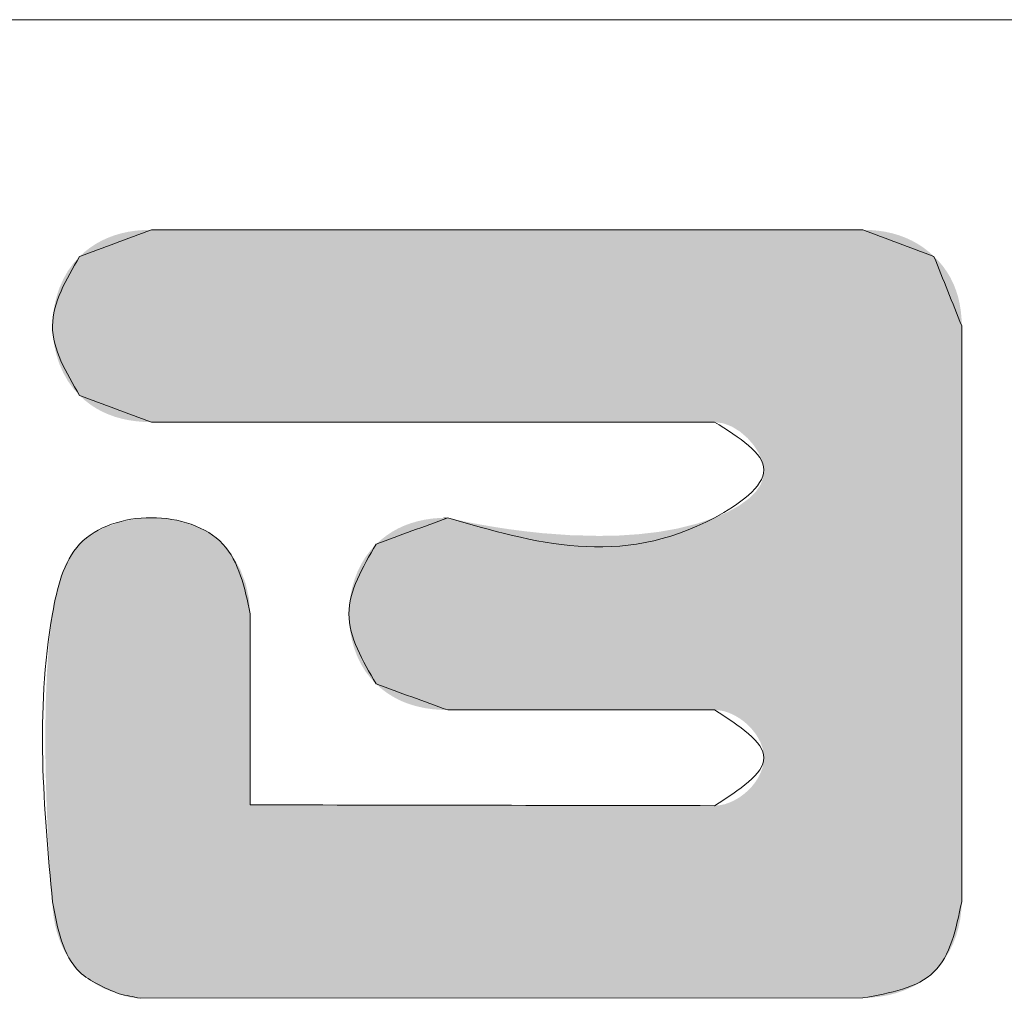
# Model space of a CAD drawing. Units: millimetres. Extents: x 118 to 1229, y 148 to 915.
# Drawn here: x 876 to 912, y 272 to 308 of the extents above; entities that cross this region are included whole.
import ezdxf

# ---------------------------------------------------------------- set-up
doc = ezdxf.new("R2010")
doc.units = ezdxf.units.MM
doc.header["$LTSCALE"] = 15
doc.layers.get('0').update_dxf_attribs({"lineweight": 0})
doc.layers.add('dl', color=3, linetype='Continuous', lineweight=0)

# ---------------------------------------------------------------- blocks, each defined once
blk = doc.blocks.new('ew')
at = {"color": 7, "linetype": 'Continuous'}
blk.add_line((180.252, 0), (0, 0), dxfattribs=at)
at = {"color": 40, "linetype": 'Continuous'}
blk.add_line((22.01, -16.832), (34.438, -16.826), dxfattribs=at)
at = {"color": 3, "linetype": 'Continuous'}
blk.add_line((22.01, -16.832), (34.438, -16.826), dxfattribs=at)
at = {"color": 40, "linetype": 'Continuous'}
for points in [[(22.201, -3.614), (20.968, -4.072)], [(34.438, -3.614), (22.201, -3.614)], [(35.661, -4.071), (34.438, -3.614)], [(20.968, -4.072), (20.501, -5.268), (20.968, -6.466)], [(36.138, -5.266), (35.661, -4.071)], [(36.138, -15.174), (36.138, -5.266)], [(20.968, -6.466), (22.201, -6.921)], [(22.201, -6.921), (31.888, -6.921)], [(31.888, -6.921), (32.736, -7.744), (31.888, -8.566), (27.299, -8.566)], [(23.901, -10.219), (23.433, -9.022), (22.201, -8.566), (20.968, -9.022), (20.501, -10.219), (20.501, -15.174)], [(27.299, -8.566), (26.066, -9.023)], [(26.066, -9.023), (25.599, -10.219), (26.066, -11.426)], [(23.901, -13.505), (23.901, -10.219)], [(26.066, -11.426), (27.299, -11.873)], [(27.299, -11.873), (31.888, -11.873)], [(31.888, -11.873), (32.736, -12.695), (31.888, -13.519)], [(31.888, -13.519), (23.901, -13.505)], [(20.501, -15.174), (20.968, -16.378), (21.647, -16.757)], [(34.438, -16.826), (35.661, -16.378), (36.138, -15.174)], [(21.647, -16.757), (22.01, -16.832)]]:
    blk.add_spline(points, degree=3, dxfattribs=at)
at = {"color": 3, "linetype": 'Continuous'}
for points in [[(20.968, -4.072), (22.201, -3.614)], [(22.201, -3.614), (34.438, -3.614)], [(34.438, -3.614), (35.661, -4.071)], [(20.968, -6.466), (20.501, -5.268), (20.968, -4.072)], [(35.661, -4.071), (36.138, -5.266)], [(36.138, -5.266), (36.138, -15.174)], [(22.201, -6.921), (20.968, -6.466)], [(31.888, -6.921), (22.201, -6.921)], [(27.299, -8.566), (31.888, -8.566), (32.736, -7.744), (31.888, -6.921)], [(27.299, -8.566), (31.888, -8.566), (32.736, -7.744), (31.888, -6.921)], [(20.501, -15.174), (20.501, -10.219), (20.968, -9.022), (22.201, -8.566), (23.433, -9.022), (23.901, -10.219)], [(26.066, -9.023), (27.299, -8.566)], [(26.066, -11.426), (25.599, -10.219), (26.066, -9.023)], [(23.901, -10.219), (23.901, -13.505)], [(23.901, -10.219), (23.901, -13.505)], [(27.299, -11.873), (26.066, -11.426)], [(31.888, -11.873), (27.299, -11.873)], [(31.888, -13.519), (32.736, -12.695), (31.888, -11.873)], [(23.901, -13.505), (31.888, -13.519)], [(21.647, -16.757), (20.968, -16.378), (20.501, -15.174)], [(36.138, -15.174), (35.661, -16.378), (34.438, -16.826)], [(21.647, -16.757), (22.01, -16.832)]]:
    blk.add_spline(points, degree=3, dxfattribs=at)
at = {"color": 40, "linetype": 'Continuous'}
for points in [[(21.455, -3.751), (21.567, -3.709), (35.173, -3.751)], [(21.567, -3.709), (21.684, -3.675), (35.061, -3.709)], [(35.061, -3.709), (35.173, -3.751), (21.567, -3.709)], [(21.684, -3.675), (21.806, -3.648), (34.946, -3.675)], [(34.946, -3.675), (35.061, -3.709), (21.684, -3.675)], [(21.806, -3.648), (21.932, -3.629), (34.825, -3.648)], [(34.825, -3.648), (34.946, -3.675), (21.806, -3.648)], [(21.932, -3.629), (22.064, -3.618), (34.701, -3.629)], [(34.701, -3.629), (34.825, -3.648), (21.932, -3.629)], [(34.571, -3.618), (22.064, -3.618), (34.438, -3.614)], [(34.438, -3.614), (22.064, -3.618), (34.392, -3.614)], [(34.392, -3.614), (22.064, -3.618), (34.259, -3.614)], [(34.259, -3.614), (22.064, -3.618), (34.046, -3.614)], [(34.046, -3.614), (22.064, -3.618), (33.76, -3.614)], [(33.76, -3.614), (22.064, -3.618), (33.406, -3.614)], [(33.406, -3.614), (22.064, -3.618), (32.993, -3.614)], [(32.993, -3.614), (22.064, -3.618), (32.526, -3.614)], [(32.526, -3.614), (22.064, -3.618), (32.012, -3.614)], [(32.012, -3.614), (22.064, -3.618), (31.458, -3.614)], [(31.458, -3.614), (22.064, -3.618), (30.87, -3.614)], [(30.87, -3.614), (22.064, -3.618), (30.256, -3.614)], [(30.256, -3.614), (22.064, -3.618), (29.621, -3.614)], [(29.621, -3.614), (22.064, -3.618), (28.974, -3.614)], [(28.974, -3.614), (22.064, -3.618), (28.319, -3.614)], [(28.319, -3.614), (22.064, -3.618), (27.665, -3.614)], [(27.665, -3.614), (22.064, -3.618), (27.017, -3.614)], [(27.017, -3.614), (22.064, -3.618), (26.383, -3.614)], [(26.383, -3.614), (22.064, -3.618), (25.768, -3.614)], [(25.768, -3.614), (22.064, -3.618), (25.181, -3.614)], [(25.181, -3.614), (22.064, -3.618), (24.627, -3.614)], [(24.627, -3.614), (22.064, -3.618), (24.113, -3.614)], [(24.113, -3.614), (22.064, -3.618), (23.646, -3.614)], [(23.646, -3.614), (22.064, -3.618), (23.232, -3.614)], [(23.232, -3.614), (22.064, -3.618), (22.879, -3.614)], [(22.879, -3.614), (22.064, -3.618), (22.592, -3.614)], [(22.592, -3.614), (22.064, -3.618), (22.379, -3.614)], [(22.379, -3.614), (22.064, -3.618), (22.247, -3.614)], [(22.064, -3.618), (22.201, -3.614), (22.247, -3.614)], [(34.571, -3.618), (34.701, -3.629), (22.064, -3.618)], [(21.148, -3.921), (21.245, -3.857), (35.479, -3.92)], [(21.245, -3.857), (21.348, -3.8), (35.381, -3.856)], [(35.381, -3.856), (35.479, -3.92), (21.245, -3.857)], [(21.348, -3.8), (21.455, -3.751), (35.279, -3.8)], [(35.279, -3.8), (35.381, -3.856), (21.348, -3.8)], [(35.173, -3.751), (35.279, -3.8), (21.455, -3.751)], [(20.968, -4.072), (21.056, -3.993), (35.661, -4.071)], [(21.056, -3.993), (21.148, -3.921), (35.572, -3.992)], [(35.572, -3.992), (35.661, -4.071), (21.056, -3.993)], [(35.479, -3.92), (35.572, -3.992), (21.148, -3.921)], [(20.766, -4.322), (20.86, -4.191), (35.819, -4.246)], [(20.86, -4.191), (20.968, -4.072), (35.744, -4.156)], [(35.744, -4.156), (35.819, -4.246), (20.86, -4.191)], [(35.661, -4.071), (35.744, -4.156), (20.968, -4.072)], [(20.686, -4.464), (20.766, -4.322), (35.885, -4.34)], [(35.945, -4.44), (20.686, -4.464), (35.885, -4.34)], [(35.819, -4.246), (35.885, -4.34), (20.766, -4.322)], [(20.62, -4.614), (20.686, -4.464), (35.996, -4.544)], [(35.996, -4.544), (36.039, -4.653), (20.62, -4.614)], [(35.945, -4.44), (35.996, -4.544), (20.686, -4.464)], [(20.568, -4.772), (20.62, -4.614), (36.039, -4.653)], [(36.075, -4.766), (20.568, -4.772), (36.039, -4.653)], [(20.531, -4.934), (20.568, -4.772), (36.102, -4.884)], [(36.102, -4.884), (36.122, -5.007), (20.531, -4.934)], [(36.075, -4.766), (36.102, -4.884), (20.568, -4.772)], [(20.508, -5.1), (20.531, -4.934), (36.122, -5.007)], [(36.122, -5.007), (36.134, -5.134), (20.508, -5.1)], [(20.501, -5.268), (20.508, -5.1), (36.134, -5.134)], [(36.138, -5.266), (20.501, -5.268), (36.134, -5.134)], [(36.138, -5.266), (36.138, -5.303), (20.501, -5.268)], [(20.508, -5.436), (20.501, -5.268), (36.138, -5.303)], [(36.138, -5.41), (20.508, -5.436), (36.138, -5.303)], [(36.138, -5.41), (36.138, -5.583), (20.508, -5.436)], [(20.531, -5.603), (20.508, -5.436), (36.138, -5.583)], [(20.531, -5.603), (36.138, -5.583), (20.568, -5.765)], [(36.138, -5.583), (36.138, -5.815), (20.568, -5.765)], [(20.62, -5.923), (20.568, -5.765), (36.138, -5.815)], [(20.62, -5.923), (36.138, -5.815), (20.686, -6.073)], [(36.138, -5.815), (36.138, -6.101), (20.686, -6.073)], [(20.766, -6.215), (20.686, -6.073), (36.138, -6.101)], [(20.766, -6.215), (36.138, -6.101), (20.86, -6.347)], [(36.138, -6.101), (36.138, -6.436), (20.86, -6.347)], [(20.968, -6.466), (20.86, -6.347), (36.138, -6.436)], [(20.968, -6.466), (36.138, -6.436), (21.056, -6.545)], [(21.056, -6.545), (36.138, -6.436), (21.148, -6.617)], [(21.148, -6.617), (36.138, -6.436), (21.245, -6.681)], [(21.245, -6.681), (36.138, -6.436), (21.348, -6.738)], [(21.348, -6.738), (36.138, -6.436), (21.455, -6.786)], [(36.138, -6.436), (36.138, -6.814), (21.455, -6.786)], [(21.567, -6.828), (21.455, -6.786), (36.138, -6.814)], [(21.567, -6.828), (36.138, -6.814), (21.684, -6.861)], [(21.684, -6.861), (36.138, -6.814), (21.806, -6.888)], [(21.806, -6.888), (36.138, -6.814), (21.932, -6.906)], [(21.932, -6.906), (36.138, -6.814), (22.064, -6.918)], [(22.064, -6.918), (36.138, -6.814), (22.201, -6.921)], [(22.201, -6.921), (36.138, -6.814), (22.237, -6.921)], [(22.237, -6.921), (36.138, -6.814), (22.342, -6.921)], [(22.342, -6.921), (36.138, -6.814), (22.511, -6.921)], [(22.511, -6.921), (36.138, -6.814), (22.737, -6.921)], [(22.737, -6.921), (36.138, -6.814), (23.017, -6.921)], [(23.017, -6.921), (36.138, -6.814), (23.345, -6.921)], [(23.345, -6.921), (36.138, -6.814), (23.714, -6.921)], [(23.714, -6.921), (36.138, -6.814), (24.121, -6.921)], [(24.121, -6.921), (36.138, -6.814), (24.56, -6.921)], [(24.56, -6.921), (36.138, -6.814), (25.025, -6.921)], [(25.025, -6.921), (36.138, -6.814), (25.511, -6.921)], [(25.511, -6.921), (36.138, -6.814), (26.013, -6.921)], [(26.013, -6.921), (36.138, -6.814), (26.526, -6.921)], [(26.526, -6.921), (36.138, -6.814), (27.044, -6.921)], [(27.044, -6.921), (36.138, -6.814), (27.562, -6.921)], [(27.562, -6.921), (36.138, -6.814), (28.075, -6.921)], [(28.075, -6.921), (36.138, -6.814), (28.577, -6.921)], [(28.577, -6.921), (36.138, -6.814), (29.063, -6.921)], [(29.063, -6.921), (36.138, -6.814), (29.529, -6.921)], [(29.529, -6.921), (36.138, -6.814), (29.967, -6.921)], [(29.967, -6.921), (36.138, -6.814), (30.374, -6.921)], [(30.374, -6.921), (36.138, -6.814), (30.744, -6.921)], [(30.744, -6.921), (36.138, -6.814), (31.071, -6.921)], [(31.071, -6.921), (36.138, -6.814), (31.351, -6.921)], [(31.351, -6.921), (36.138, -6.814), (31.578, -6.921)], [(31.578, -6.921), (36.138, -6.814), (31.746, -6.921)], [(31.746, -6.921), (36.138, -6.814), (31.851, -6.921)], [(31.851, -6.921), (36.138, -6.814), (31.888, -6.921)], [(31.888, -6.921), (36.138, -6.814), (32.036, -6.942)], [(32.036, -6.942), (36.138, -6.814), (32.184, -6.998)], [(32.184, -6.998), (36.138, -6.814), (32.325, -7.085)], [(32.325, -7.085), (36.138, -6.814), (32.453, -7.196)], [(36.138, -6.814), (36.138, -7.23), (32.453, -7.196)], [(32.564, -7.323), (32.453, -7.196), (36.138, -7.23)], [(32.564, -7.323), (36.138, -7.23), (32.652, -7.461)], [(32.652, -7.461), (36.138, -7.23), (32.711, -7.604)], [(36.138, -7.23), (36.138, -7.679), (32.711, -7.604)], [(32.736, -7.744), (32.711, -7.604), (36.138, -7.679)], [(32.677, -8.002), (36.138, -7.679), (32.598, -8.117)], [(36.138, -7.679), (36.138, -8.155), (32.598, -8.117)], [(32.724, -7.877), (36.138, -7.679), (32.677, -8.002)], [(32.736, -7.744), (36.138, -7.679), (32.724, -7.877)], [(32.493, -8.224), (32.598, -8.117), (36.138, -8.155)], [(32.113, -8.468), (36.138, -8.155), (31.888, -8.566)], [(36.138, -8.155), (36.138, -8.652), (31.888, -8.566)], [(32.318, -8.354), (36.138, -8.155), (32.113, -8.468)], [(32.493, -8.224), (36.138, -8.155), (32.318, -8.354)], [(21.65, -8.644), (21.922, -8.587), (22.746, -8.635)], [(22.746, -8.635), (22.999, -8.725), (21.65, -8.644)], [(21.922, -8.587), (22.201, -8.566), (22.478, -8.582)], [(22.478, -8.582), (22.746, -8.635), (21.922, -8.587)], [(26.664, -8.661), (26.781, -8.627), (27.67, -8.648)], [(26.781, -8.627), (26.903, -8.6), (27.513, -8.615)], [(27.513, -8.615), (27.67, -8.648), (26.781, -8.627)], [(26.903, -8.6), (27.03, -8.581), (27.422, -8.595)], [(27.422, -8.595), (27.513, -8.615), (26.903, -8.6)], [(27.03, -8.581), (27.162, -8.57), (27.355, -8.58)], [(27.355, -8.58), (27.422, -8.595), (27.03, -8.581)], [(27.162, -8.57), (27.299, -8.566), (27.313, -8.57)], [(27.313, -8.57), (27.355, -8.58), (27.162, -8.57)], [(31.578, -8.671), (31.888, -8.566), (36.138, -8.652)], [(21.164, -8.862), (21.394, -8.736), (23.231, -8.854)], [(21.394, -8.736), (21.65, -8.644), (22.999, -8.725)], [(22.999, -8.725), (23.231, -8.854), (21.394, -8.736)], [(30.236, -8.873), (36.138, -8.652), (25.97, -9.128)], [(36.138, -8.652), (36.138, -9.166), (25.97, -9.128)], [(26.343, -8.808), (26.445, -8.751), (28.34, -8.762)], [(28.617, -8.798), (26.343, -8.808), (28.34, -8.762)], [(28.617, -8.798), (28.915, -8.831), (26.343, -8.808)], [(26.445, -8.751), (26.552, -8.702), (28.087, -8.723)], [(28.087, -8.723), (28.34, -8.762), (26.445, -8.751)], [(26.552, -8.702), (26.664, -8.661), (27.862, -8.684)], [(27.862, -8.684), (28.087, -8.723), (26.552, -8.702)], [(27.67, -8.648), (27.862, -8.684), (26.664, -8.661)], [(30.579, -8.85), (36.138, -8.652), (30.236, -8.873)], [(30.92, -8.811), (36.138, -8.652), (30.579, -8.85)], [(31.254, -8.752), (36.138, -8.652), (30.92, -8.811)], [(31.578, -8.671), (36.138, -8.652), (31.254, -8.752)], [(21.164, -8.862), (23.231, -8.854), (20.968, -9.022)], [(23.231, -8.854), (23.433, -9.022), (20.968, -9.022)], [(26.066, -9.023), (30.236, -8.873), (25.97, -9.128)], [(29.894, -8.879), (30.236, -8.873), (26.066, -9.023)], [(26.154, -8.944), (29.894, -8.879), (26.066, -9.023)], [(26.154, -8.944), (26.246, -8.872), (29.894, -8.879)], [(26.246, -8.872), (26.343, -8.808), (28.915, -8.831)], [(29.392, -8.866), (26.246, -8.872), (28.915, -8.831)], [(29.392, -8.866), (29.894, -8.879), (26.246, -8.872)], [(20.84, -9.176), (20.968, -9.022), (23.433, -9.022)], [(23.433, -9.022), (23.599, -9.222), (20.84, -9.176)], [(25.884, -9.242), (25.97, -9.128), (36.138, -9.166)], [(20.736, -9.35), (20.84, -9.176), (23.599, -9.222)], [(23.599, -9.222), (23.729, -9.452), (20.736, -9.35)], [(25.746, -9.497), (36.138, -9.166), (25.694, -9.633)], [(36.138, -9.166), (36.138, -9.69), (25.694, -9.633)], [(25.809, -9.366), (36.138, -9.166), (25.746, -9.497)], [(25.884, -9.242), (36.138, -9.166), (25.809, -9.366)], [(20.655, -9.543), (20.736, -9.35), (23.729, -9.452)], [(23.729, -9.452), (23.824, -9.701), (20.655, -9.543)], [(20.564, -9.864), (20.655, -9.543), (23.824, -9.701)], [(25.653, -9.775), (25.694, -9.633), (36.138, -9.69)], [(23.824, -9.701), (23.881, -9.96), (20.564, -9.864)], [(25.605, -10.07), (36.138, -9.69), (25.599, -10.219)], [(36.138, -9.69), (36.138, -10.22), (25.599, -10.219)], [(25.623, -9.921), (36.138, -9.69), (25.605, -10.07)], [(25.653, -9.775), (36.138, -9.69), (25.623, -9.921)], [(20.501, -10.219), (20.564, -9.864), (23.881, -9.96)], [(23.881, -9.96), (23.901, -10.219), (20.501, -10.219)], [(23.901, -10.229), (20.442, -10.717), (23.901, -10.219)], [(20.442, -10.717), (20.501, -10.219), (23.901, -10.219)], [(23.901, -10.256), (20.442, -10.717), (23.901, -10.229)], [(23.901, -10.301), (20.442, -10.717), (23.901, -10.256)], [(23.901, -10.363), (20.442, -10.717), (23.901, -10.301)], [(25.604, -10.37), (25.599, -10.219), (36.138, -10.22)], [(25.604, -10.37), (36.138, -10.22), (25.621, -10.52)], [(25.621, -10.52), (36.138, -10.22), (25.649, -10.668)], [(36.138, -10.22), (36.138, -10.75), (25.649, -10.668)], [(23.901, -10.439), (20.442, -10.717), (23.901, -10.363)], [(23.901, -10.53), (20.442, -10.717), (23.901, -10.439)], [(23.901, -10.635), (20.442, -10.717), (23.901, -10.53)], [(23.901, -10.635), (23.901, -10.751), (20.442, -10.717)], [(25.69, -10.811), (25.649, -10.668), (36.138, -10.75)], [(20.404, -11.247), (20.442, -10.717), (23.901, -10.751)], [(23.901, -10.925), (20.404, -11.247), (23.901, -10.751)], [(25.69, -10.811), (36.138, -10.75), (25.742, -10.95)], [(25.742, -10.95), (36.138, -10.75), (25.806, -11.082)], [(25.806, -11.082), (36.138, -10.75), (25.881, -11.206)], [(36.138, -10.75), (36.138, -11.274), (25.881, -11.206)], [(23.901, -11.116), (20.404, -11.247), (23.901, -10.925)], [(23.901, -11.116), (23.901, -11.323), (20.404, -11.247)], [(20.383, -11.797), (20.404, -11.247), (23.901, -11.323)], [(23.901, -11.543), (20.383, -11.797), (23.901, -11.323)], [(25.968, -11.321), (25.881, -11.206), (36.138, -11.274)], [(25.968, -11.321), (36.138, -11.274), (26.066, -11.426)], [(26.066, -11.426), (36.138, -11.274), (26.154, -11.504)], [(26.154, -11.504), (36.138, -11.274), (26.246, -11.574)], [(26.246, -11.574), (36.138, -11.274), (26.343, -11.637)], [(26.343, -11.637), (36.138, -11.274), (26.445, -11.693)], [(26.445, -11.693), (36.138, -11.274), (26.552, -11.741)], [(26.552, -11.741), (36.138, -11.274), (26.664, -11.781)], [(36.138, -11.274), (36.138, -11.788), (26.664, -11.781)], [(23.901, -11.774), (20.383, -11.797), (23.901, -11.543)], [(20.377, -12.35), (20.383, -11.797), (23.901, -12.014)], [(23.901, -11.774), (23.901, -12.014), (20.383, -11.797)], [(26.781, -11.814), (26.664, -11.781), (36.138, -11.788)], [(26.781, -11.814), (36.138, -11.788), (26.903, -11.84)], [(26.903, -11.84), (36.138, -11.788), (27.03, -11.859)], [(27.03, -11.859), (36.138, -11.788), (27.162, -11.87)], [(27.162, -11.87), (36.138, -11.788), (27.299, -11.873)], [(27.299, -11.873), (36.138, -11.788), (27.316, -11.873)], [(27.316, -11.873), (36.138, -11.788), (27.366, -11.873)], [(27.366, -11.873), (36.138, -11.788), (27.445, -11.873)], [(27.445, -11.873), (36.138, -11.788), (27.553, -11.873)], [(27.553, -11.873), (36.138, -11.788), (27.685, -11.873)], [(27.685, -11.873), (36.138, -11.788), (27.841, -11.873)], [(27.841, -11.873), (36.138, -11.788), (28.016, -11.873)], [(28.016, -11.873), (36.138, -11.788), (28.208, -11.873)], [(28.208, -11.873), (36.138, -11.788), (28.416, -11.873)], [(28.416, -11.873), (36.138, -11.788), (28.637, -11.873)], [(28.637, -11.873), (36.138, -11.788), (28.867, -11.873)], [(28.867, -11.873), (36.138, -11.788), (29.105, -11.873)], [(29.105, -11.873), (36.138, -11.788), (29.348, -11.873)], [(29.348, -11.873), (36.138, -11.788), (29.593, -11.873)], [(29.593, -11.873), (36.138, -11.788), (29.839, -11.873)], [(29.839, -11.873), (36.138, -11.788), (30.081, -11.873)], [(30.081, -11.873), (36.138, -11.788), (30.319, -11.873)], [(30.319, -11.873), (36.138, -11.788), (30.55, -11.873)], [(30.55, -11.873), (36.138, -11.788), (30.77, -11.873)], [(30.77, -11.873), (36.138, -11.788), (30.978, -11.873)], [(30.978, -11.873), (36.138, -11.788), (31.171, -11.873)], [(31.171, -11.873), (36.138, -11.788), (31.346, -11.873)], [(31.346, -11.873), (36.138, -11.788), (31.501, -11.873)], [(31.501, -11.873), (36.138, -11.788), (31.633, -11.873)], [(31.633, -11.873), (36.138, -11.788), (31.741, -11.873)], [(31.741, -11.873), (36.138, -11.788), (31.821, -11.873)], [(31.821, -11.873), (36.138, -11.788), (31.87, -11.873)], [(31.87, -11.873), (36.138, -11.788), (31.888, -11.873)], [(31.888, -11.873), (36.138, -11.788), (31.973, -11.88)], [(31.973, -11.88), (36.138, -11.788), (32.059, -11.897)], [(32.059, -11.897), (36.138, -11.788), (32.144, -11.926)], [(32.144, -11.926), (36.138, -11.788), (32.228, -11.964)], [(32.228, -11.964), (36.138, -11.788), (32.309, -12.012)], [(32.309, -12.012), (36.138, -11.788), (32.387, -12.067)], [(32.387, -12.067), (36.138, -11.788), (32.46, -12.13)], [(32.46, -12.13), (36.138, -11.788), (32.526, -12.199)], [(32.526, -12.199), (36.138, -11.788), (32.586, -12.274)], [(36.138, -11.788), (36.138, -12.285), (32.586, -12.274)], [(23.901, -12.014), (23.901, -12.385), (20.377, -12.35)], [(20.382, -12.893), (20.377, -12.35), (23.901, -12.385)], [(32.637, -12.353), (32.586, -12.274), (36.138, -12.285)], [(32.637, -12.353), (36.138, -12.285), (32.679, -12.435)], [(32.679, -12.435), (36.138, -12.285), (32.71, -12.52)], [(32.71, -12.52), (36.138, -12.285), (32.73, -12.607)], [(32.73, -12.607), (36.138, -12.285), (32.736, -12.695)], [(36.138, -12.285), (36.138, -12.761), (32.736, -12.695)], [(23.901, -12.762), (20.382, -12.893), (23.901, -12.385)], [(32.73, -12.783), (32.736, -12.695), (36.138, -12.761)], [(23.901, -12.762), (23.901, -13.138), (20.382, -12.893)], [(32.586, -13.118), (36.138, -12.761), (32.527, -13.192)], [(36.138, -12.761), (36.138, -13.209), (32.527, -13.192)], [(32.637, -13.038), (36.138, -12.761), (32.586, -13.118)], [(32.679, -12.956), (36.138, -12.761), (32.637, -13.038)], [(32.71, -12.871), (36.138, -12.761), (32.679, -12.956)], [(32.73, -12.783), (36.138, -12.761), (32.71, -12.871)], [(20.396, -13.41), (20.382, -12.893), (23.901, -13.138)], [(23.901, -13.138), (23.901, -13.505), (20.396, -13.41)], [(32.46, -13.261), (32.527, -13.192), (36.138, -13.209)], [(32.059, -13.495), (36.138, -13.209), (31.973, -13.512)], [(36.138, -13.209), (36.138, -13.626), (31.973, -13.512)], [(32.144, -13.466), (36.138, -13.209), (32.059, -13.495)], [(32.228, -13.427), (36.138, -13.209), (32.144, -13.466)], [(32.31, -13.38), (36.138, -13.209), (32.228, -13.427)], [(32.387, -13.324), (36.138, -13.209), (32.31, -13.38)], [(32.46, -13.261), (36.138, -13.209), (32.387, -13.324)], [(20.409, -13.734), (20.396, -13.41), (23.901, -13.505)], [(24.343, -13.506), (20.409, -13.734), (24.156, -13.505)], [(24.156, -13.505), (20.409, -13.734), (24.017, -13.505)], [(24.017, -13.505), (20.409, -13.734), (23.931, -13.505)], [(23.931, -13.505), (20.409, -13.734), (23.901, -13.505)], [(24.844, -13.507), (20.409, -13.734), (24.574, -13.506)], [(24.574, -13.506), (20.409, -13.734), (24.343, -13.506)], [(25.484, -13.508), (20.409, -13.734), (25.149, -13.507)], [(25.149, -13.507), (20.409, -13.734), (24.844, -13.507)], [(26.229, -13.509), (20.409, -13.734), (25.846, -13.508)], [(25.846, -13.508), (20.409, -13.734), (25.484, -13.508)], [(26.63, -13.51), (20.409, -13.734), (26.229, -13.509)], [(27.467, -13.511), (20.409, -13.734), (27.044, -13.51)], [(27.044, -13.51), (20.409, -13.734), (26.63, -13.51)], [(27.894, -13.512), (20.409, -13.734), (27.467, -13.511)], [(28.321, -13.513), (20.409, -13.734), (27.894, -13.512)], [(29.158, -13.514), (20.409, -13.734), (28.744, -13.513)], [(28.744, -13.513), (20.409, -13.734), (28.321, -13.513)], [(29.559, -13.515), (20.409, -13.734), (29.158, -13.514)], [(30.304, -13.516), (20.409, -13.734), (29.943, -13.515)], [(29.943, -13.515), (20.409, -13.734), (29.559, -13.515)], [(30.945, -13.517), (20.409, -13.734), (30.64, -13.516)], [(30.64, -13.516), (20.409, -13.734), (30.304, -13.516)], [(31.445, -13.518), (20.409, -13.734), (31.214, -13.517)], [(31.214, -13.517), (20.409, -13.734), (30.945, -13.517)], [(31.888, -13.519), (20.409, -13.734), (31.858, -13.518)], [(31.858, -13.518), (20.409, -13.734), (31.771, -13.518)], [(31.771, -13.518), (20.409, -13.734), (31.632, -13.518)], [(31.632, -13.518), (20.409, -13.734), (31.445, -13.518)], [(36.138, -13.626), (20.409, -13.734), (31.888, -13.519)], [(31.888, -13.519), (31.973, -13.512), (36.138, -13.626)], [(36.138, -13.626), (36.138, -14.004), (20.409, -13.734)], [(20.423, -14.036), (20.409, -13.734), (36.138, -14.004)], [(20.423, -14.036), (36.138, -14.004), (20.439, -14.312)], [(36.138, -14.004), (36.138, -14.339), (20.439, -14.312)], [(20.454, -14.557), (20.439, -14.312), (36.138, -14.339)], [(36.138, -14.339), (36.138, -14.625), (20.454, -14.557)], [(20.469, -14.768), (20.454, -14.557), (36.138, -14.625)], [(36.138, -14.625), (36.138, -14.857), (20.469, -14.768)], [(20.481, -14.939), (20.469, -14.768), (36.138, -14.857)], [(36.138, -14.857), (36.138, -15.029), (20.481, -14.939)], [(20.492, -15.066), (20.481, -14.939), (36.138, -15.029)], [(36.138, -15.029), (36.138, -15.137), (20.492, -15.066)], [(20.498, -15.146), (20.492, -15.066), (36.138, -15.137)], [(20.498, -15.146), (36.138, -15.137), (20.501, -15.174)], [(36.138, -15.137), (36.138, -15.174), (20.501, -15.174)], [(20.505, -15.304), (20.501, -15.174), (36.138, -15.174)], [(36.138, -15.174), (36.132, -15.319), (20.505, -15.304)], [(20.52, -15.435), (20.505, -15.304), (36.132, -15.319)], [(36.132, -15.319), (36.114, -15.465), (20.52, -15.435)], [(20.543, -15.566), (20.52, -15.435), (36.114, -15.465)], [(36.114, -15.465), (36.084, -15.61), (20.543, -15.566)], [(20.576, -15.695), (20.543, -15.566), (36.084, -15.61)], [(36.084, -15.61), (36.043, -15.753), (20.576, -15.695)], [(20.618, -15.822), (20.576, -15.695), (36.043, -15.753)], [(36.043, -15.753), (35.99, -15.893), (20.618, -15.822)], [(20.67, -15.946), (20.618, -15.822), (35.99, -15.893)], [(35.99, -15.893), (35.925, -16.026), (20.67, -15.946)], [(20.731, -16.064), (20.67, -15.946), (35.925, -16.026)], [(35.925, -16.026), (35.848, -16.153), (20.731, -16.064)], [(20.801, -16.176), (20.731, -16.064), (35.848, -16.153)], [(35.848, -16.153), (35.76, -16.271), (20.801, -16.176)], [(20.88, -16.281), (20.801, -16.176), (35.76, -16.271)], [(20.88, -16.281), (35.76, -16.271), (20.968, -16.378)], [(35.76, -16.271), (35.661, -16.378), (20.968, -16.378)], [(21.066, -16.466), (20.968, -16.378), (35.661, -16.378)], [(35.661, -16.378), (35.55, -16.474), (21.066, -16.466)], [(21.172, -16.543), (21.066, -16.466), (35.55, -16.474)], [(35.55, -16.474), (35.429, -16.558), (21.172, -16.543)], [(21.284, -16.611), (21.172, -16.543), (35.429, -16.558)], [(35.429, -16.558), (35.3, -16.63), (21.284, -16.611)], [(21.402, -16.67), (21.284, -16.611), (35.3, -16.63)], [(35.3, -16.63), (35.163, -16.691), (21.402, -16.67)], [(21.523, -16.718), (21.402, -16.67), (35.163, -16.691)], [(35.163, -16.691), (35.022, -16.74), (21.523, -16.718)], [(21.647, -16.757), (21.523, -16.718), (35.022, -16.74)], [(21.647, -16.757), (35.022, -16.74), (21.691, -16.774)], [(35.022, -16.74), (34.877, -16.778), (21.691, -16.774)], [(21.735, -16.789), (21.691, -16.774), (34.877, -16.778)], [(21.735, -16.789), (34.877, -16.778), (21.779, -16.802)], [(34.877, -16.778), (34.731, -16.804), (21.779, -16.802)], [(21.824, -16.813), (21.779, -16.802), (34.731, -16.804)], [(34.731, -16.804), (34.584, -16.82), (21.824, -16.813)], [(21.87, -16.821), (21.824, -16.813), (34.584, -16.82)], [(34.584, -16.82), (34.438, -16.826), (21.87, -16.821)], [(21.916, -16.827), (21.87, -16.821), (34.438, -16.826)], [(21.916, -16.827), (34.438, -16.826), (21.963, -16.831)], [(34.438, -16.826), (22.01, -16.832), (21.963, -16.831)]]:
    blk.add_solid(points, dxfattribs=at)

msp = doc.modelspace()

# ---------------------------------------------------------------- block references
at = {"layer": 'dl', "xscale": 2.131089999999951, "yscale": 2.131090000000031, "zscale": 2.13109}
msp.add_blockref('ew', (833.052, 307.596), dxfattribs=at)

doc.saveas('drawing.dxf')
